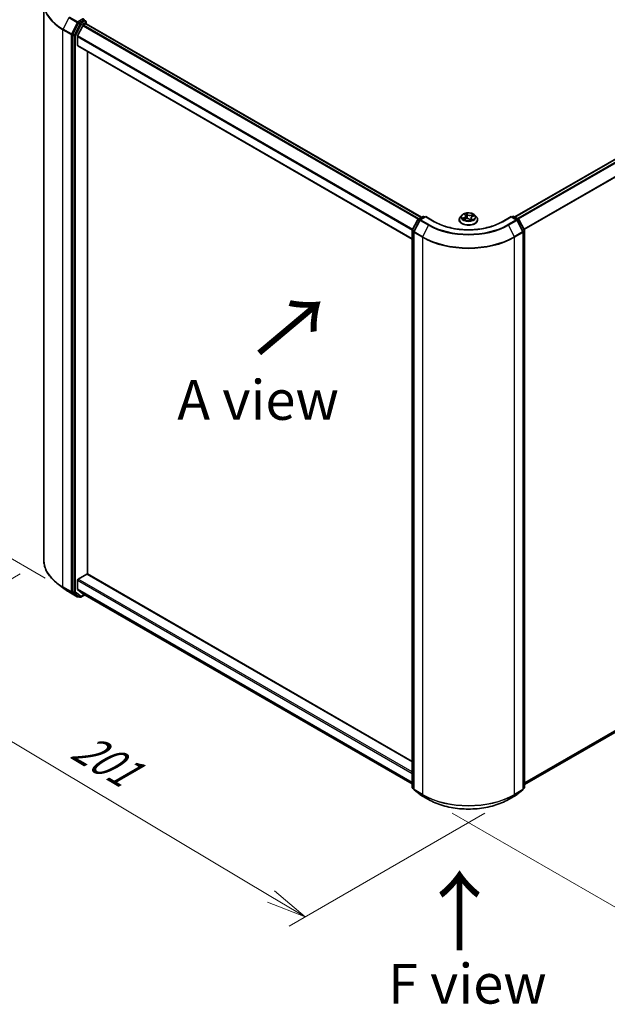
# Model space of a CAD drawing. Units: millimetres. Extents: x 36 to 6939, y 20 to 1285.
# Drawn here: x 133 to 226, y 450 to 605 of the extents above; entities that cross this region are included whole.
import ezdxf

# ---------------------------------------------------------------- set-up
doc = ezdxf.new("R2010")
doc.units = ezdxf.units.MM
doc.header["$LTSCALE"] = 2.5
doc.layers.get('Defpoints').update_dxf_attribs({"lineweight": 25})
for name, color, linetype, lineweight in [('Dimension (ISO)', 7, 'Continuous', 18), ('Symbol (ISO)', 7, 'Continuous', 18), ('Visible (ISO)', 7, 'Continuous', 35), ('Visible Narrow (ISO)', 7, 'Continuous', 25)]:
    doc.layers.add(name, color=color, linetype=linetype, lineweight=lineweight)
doc.styles.add('Note Text (TK)', font='MS PGothic.ttf')
doc.dimstyles.new('Default - Method 1b (TK)', dxfattribs={"dimscale": 2.5, "dimtxt": 2.5, "dimasz": 2.5, "dimexe": 1, "dimexo": 1.5, "dimgap": 1, "dimtad": 1, "dimtoh": 1, "dimdsep": 46, "dimtxsty": 'Note Text (TK)', "dimblk": 'OPEN', "dimcen": 0.09, "dimdle": 5, "dimclrd": 100, "dimclre": 100, "dimclrt": 7, "dimadec": 1, "dimazin": 1, "dimtfac": 1, "dimtmove": 0, "dimatfit": 3, "dimldrblk": 'OPEN', "dimfxl": 1, "dimtolj": 1, "dimlwd": -1, "dimlwe": -1, "dimarcsym": 0})

# ---------------------------------------------------------------- blocks, each defined once
blk = doc.blocks.new('_Open')
at = {"color": 0, "linetype": 'ByBlock', "lineweight": -2}
for p, q in [((-1, 0.167), (0, 0)), ((-1, -0.167), (0, 0)), ((0, 0), (-1, 0))]:
    blk.add_line(p, q, dxfattribs=at)
blk = doc.blocks.new('*D20')
at = {"layer": 'Defpoints', "color": 0}
for p in [(137.18, 520.22), (210.29, 482.58), (178.29, 464.1)]:
    blk.add_point(p, dxfattribs=at)
at = {"layer": 'Dimension (ISO)', "color": 100}
for p, q in [((133.46, 518.07), (107.83, 503.27)), ((115.67, 501.5), (172.92, 467.31)), ((206.57, 480.43), (175.81, 462.67))]:
    blk.add_line(p, q, dxfattribs=at)
at = {"layer": 'Dimension (ISO)', "color": 100, "xscale": 6.25, "yscale": 6.25, "zscale": 6.25}
for p, rotation in [((110.31, 504.7), 149.1546664642417), ((178.29, 464.1), 329.1546664642417)]:
    blk.add_blockref('_Open', p, dxfattribs=dict(at, rotation=rotation))
at = {"layer": 'Dimension (ISO)', "color": 7, "insert": (142.37, 491.44), "char_height": 6.25, "attachment_point": 4, "rotation": 329.1547, "style": 'Note Text (TK)'}
blk.add_mtext('\\A1;{\\Q29.155;\\W0.823;\\H0.816x;201}', dxfattribs=at)
blk = doc.blocks.new('*D21')
at = {"layer": 'Defpoints', "color": 0}
for p in [(288.49, 530.42), (197.71, 482.58), (230.17, 463.83)]:
    blk.add_point(p, dxfattribs=at)
at = {"layer": 'Dimension (ISO)', "color": 100}
for p, q in [((292.22, 528.27), (318.31, 513.2)), ((310.46, 511.45), (235.55, 467.02)), ((201.43, 480.42), (232.65, 462.4))]:
    blk.add_line(p, q, dxfattribs=at)
at = {"layer": 'Dimension (ISO)', "color": 100, "xscale": 6.25, "yscale": 6.25, "zscale": 6.25}
for p, rotation in [((315.83, 514.64), 30.67208312193884), ((230.17, 463.83), 210.6720831219388)]:
    blk.add_blockref('_Open', p, dxfattribs=dict(at, rotation=rotation))
at = {"layer": 'Dimension (ISO)', "color": 7, "insert": (266.98, 491.54), "char_height": 6.25, "attachment_point": 4, "rotation": 30.6721, "style": 'Note Text (TK)'}
blk.add_mtext('\\A1;{\\Q-29.328;\\W0.822;\\H0.816x;251}', dxfattribs=at)
blk = doc.blocks.new('*D22')
at = {"layer": 'Defpoints', "color": 0}
for p in [(116.02, 620.22), (141.22, 605.67), (141.14, 515.24)]:
    blk.add_point(p, dxfattribs=at)
at = {"layer": 'Dimension (ISO)', "color": 100}
for p, q in [((137.47, 607.83), (113.52, 621.66)), ((115.94, 536.04), (116.01, 613.97)), ((137.39, 517.4), (113.44, 531.23))]:
    blk.add_line(p, q, dxfattribs=at)
at = {"layer": 'Dimension (ISO)', "color": 100, "xscale": 6.25, "yscale": 6.25, "zscale": 6.25}
for p, rotation in [((116.02, 620.22), 89.9487576415647), ((115.93, 529.79), 269.9487576415647)]:
    blk.add_blockref('_Open', p, dxfattribs=dict(at, rotation=rotation))
at = {"layer": 'Dimension (ISO)', "color": 7, "insert": (110.92, 567.19), "char_height": 6.25, "attachment_point": 4, "rotation": 89.9488, "style": 'Note Text (TK)'}
blk.add_mtext('\\A1;{\\H0.816x;\\Q29.949;\\W0.817;221.5}', dxfattribs=at)

msp = doc.modelspace()

# ---------------------------------------------------------------- linework, layer by layer
at = {"layer": 'Visible (ISO)'}
for p, q in [((281.8082, 614.9121), (211.3139, 574.2122)), ((137.1768, 607.8582), (137.1768, 520.2156)), ((142.6005, 604.6652), (141.7245, 602.9673)), ((143.3292, 604.3094), (142.5017, 602.685)), ((143.4317, 605.1883), (142.6814, 604.7551)), ((143.4107, 604.4005), (143.7852, 604.6168)), ((143.502, 605.1985), (143.7542, 605.0529)), ((143.8292, 604.6312), (143.8292, 604.923)), ((143.8602, 604.6242), (196.6061, 574.1714)), ((141.6993, 602.8735), (141.6993, 515.3207)), ((142.4771, 601.2079), (142.4771, 602.5924)), ((142.5082, 601.1393), (195.148, 570.7476)), ((144.0681, 518.0372), (144.0681, 600.2386)), ((195.1647, 572.1195), (196.0407, 573.8175)), ((196.3451, 573.7075), (195.4122, 571.8991)), ((196.099, 573.8786), (196.8493, 574.3118)), ((197.2779, 574.2734), (196.4035, 573.7686)), ((196.9993, 574.3118), (197.1718, 574.2122)), ((197.2779, 574.2227), (197.2779, 574.2734)), ((198.661, 573.4749), (197.2779, 574.2734)), ((202.5454, 573.7736), (202.5454, 573.7903)), ((202.97, 574.4919), (202.722, 574.2152)), ((203.2776, 573.854), (203.5538, 573.9438)), ((203.3824, 574.6158), (203.5244, 574.4703)), ((203.5856, 574.3496), (203.6271, 573.9629)), ((204.1529, 573.8519), (204.3051, 573.708)), ((204.4052, 574.0908), (204.3655, 573.7209)), ((204.6254, 574.3069), (204.8952, 574.402)), ((205.0208, 574.4919), (205.2688, 574.2152)), ((205.4454, 573.7736), (205.4454, 573.7903)), ((210.7129, 574.2734), (209.3298, 573.4749)), ((210.7129, 574.2734), (210.7129, 574.2227)), ((211.5873, 573.7686), (210.7129, 574.2734)), ((210.819, 574.2122), (210.9915, 574.3118)), ((211.1415, 574.3118), (211.8918, 573.8786)), ((212.5786, 571.8991), (211.6456, 573.7075)), ((211.9501, 573.8175), (212.8261, 572.1195)), ((195.148, 484.498), (195.148, 572.0507)), ((195.3955, 571.8303), (195.3955, 484.1877)), ((212.5953, 484.1877), (212.5953, 571.8303)), ((212.8428, 572.0507), (212.8428, 484.498)), ((212.8428, 484.9504), (282.3328, 525.0705)), ((142.5832, 517.2517), (143.962, 518.0477)), ((195.148, 488.5462), (144.037, 518.0552)), ((140.3107, 515.7855), (139.2551, 516.5982)), ((142.4771, 515.6834), (142.4771, 517.0679)), ((141.1431, 515.2313), (142.4512, 514.4761)), ((141.7245, 515.256), (142.6005, 514.5696)), ((142.5017, 515.6192), (143.3292, 514.9503)), ((142.6814, 514.5224), (142.6012, 514.4761)), ((142.8539, 514.4228), (142.6064, 514.5657)), ((143.0039, 514.4228), (143.6228, 514.7801)), ((143.3357, 514.9459), (195.148, 485.032)), ((195.3955, 484.231), (195.2055, 484.3799)), ((195.4529, 484.0696), (196.3859, 483.3386)), ((196.4035, 483.3267), (197.7116, 482.5715)), ((210.2792, 482.5715), (211.5873, 483.3267)), ((211.6048, 483.3386), (212.5378, 484.0696)), ((212.7853, 484.3799), (212.5953, 484.231))]:
    msp.add_line(p, q, dxfattribs=at)
for centre, start, end in [((143.6792, 604.923), 0, 60), ((196.174, 573.7487), 120, 152.709432), ((196.4785, 573.6387), 120, 152.709432), ((196.9243, 574.1819), 60, 120), ((211.0665, 574.1819), 60, 120), ((211.5123, 573.6387), 27.290568, 60), ((211.8168, 573.7487), 27.290568, 60), ((195.298, 572.0507), 152.709432, 180), ((195.5455, 571.8303), 152.709432, 180), ((212.4453, 571.8303), 0, 27.290568), ((212.6928, 572.0507), 0, 27.290568), ((142.5262, 514.606), 240, 300), ((142.9289, 514.5527), 240, 300), ((195.298, 484.498), 180, 231.919639), ((195.5455, 484.1877), 180, 231.919639), ((196.4785, 483.4566), 231.919639, 240), ((211.5123, 483.4566), 300, 308.080361), ((212.4453, 484.1877), 308.080361, 0), ((212.6928, 484.498), 308.080361, 0)]:
    msp.add_arc(centre, 0.15, start, end, dxfattribs=at)
for centre, major_axis, start_param, end_param in [((142.6814, 604.6327), (0.075, 0.1299), 0.78539816, 1.65258071), ((143.3256, 605.2496), (0.2121, 0), 0, 1.57079633), ((143.4107, 604.278), (-0.075, -0.1299), 3.92699082, 4.80304887), ((143.4317, 605.3108), (0.075, -0.1299), 0.15954809, 0.78539816), ((143.7852, 604.4943), (0.075, 0.1299), 0, 0.78539816), ((141.8053, 602.9347), (0.075, 0.1299), 1.65258071, 2.35619449), ((142.5832, 602.6537), (-0.075, -0.1299), 4.80304887, 5.49778714), ((142.5832, 601.2692), (-0.075, -0.1299), 5.49778714, 6.28318531), ((143.962, 517.9253), (0.075, 0.1299), 0, 0.78539816), ((142.5832, 517.1292), (-0.075, -0.1299), 3.92699082, 5.49778714), ((141.8053, 515.382), (-0.075, -0.1299), 5.49778714, 6.20140093), ((142.5832, 515.7447), (-0.075, -0.1299), 5.49778714, 6.19252542), ((142.6814, 514.6956), (-0.075, -0.1299), 6.20140093, 6.28318531), ((143.4107, 515.0758), (-0.075, -0.1299), 6.19252542, 6.28318531)]:
    msp.add_ellipse(centre, major_axis=major_axis, ratio=0.57735027, start_param=start_param, end_param=end_param, dxfattribs=at)
for points, knots in [([(143.4317, 605.1883), (143.4451, 605.1961), (143.4595, 605.2011), (143.4848, 605.2042), (143.4956, 605.2022), (143.502, 605.1985)], [0.1851472285, 0.1851472285, 0.1851472285, 0.1851472285, 0.1965284229, 0.1965284229, 0.2079096173, 0.2079096173, 0.2079096173, 0.2079096173]), ([(205.0208, 574.4919), (204.9594, 574.5604), (204.8815, 574.6204), (204.6977, 574.7238), (204.5906, 574.7664), (204.3607, 574.8285), (204.238, 574.8481), (203.9893, 574.8632), (203.8634, 574.8588), (203.6197, 574.8263), (203.502, 574.7983), (203.2857, 574.7203), (203.1871, 574.6702), (203.0533, 574.5743), (203.0084, 574.5348), (202.97, 574.4919)], [1.51771243, 1.51771243, 1.51771243, 1.51771243, 1.83872536, 1.83872536, 2.17315395, 2.17315395, 2.5062314, 2.5062314, 2.83754484, 2.83754484, 3.16928075, 3.16928075, 3.50325872, 3.50325872, 3.70417186, 3.70417186, 3.70417186, 3.70417186]), ([(209.3298, 573.4749), (208.7751, 573.1546), (208.1298, 572.8837), (206.7224, 572.4696), (205.9605, 572.3266), (204.3964, 572.1836), (203.5944, 572.1836), (202.0303, 572.3266), (201.2684, 572.4696), (199.861, 572.8837), (199.2157, 573.1546), (198.661, 573.4749)], [3.14159265, 3.14159265, 3.14159265, 3.14159265, 3.45575192, 3.45575192, 3.76991118, 3.76991118, 4.08407045, 4.08407045, 4.39822972, 4.39822972, 4.71238898, 4.71238898, 4.71238898, 4.71238898]), ([(202.722, 574.2152), (202.6996, 574.1903), (202.6791, 574.1645), (202.6422, 574.1114), (202.6257, 574.084), (202.5971, 574.028), (202.5849, 573.9992), (202.5653, 573.9408), (202.5579, 573.911), (202.5479, 573.8509), (202.5454, 573.8206), (202.5454, 573.7903)], [3.704171856, 3.704171856, 3.704171856, 3.704171856, 3.799685179, 3.799685179, 3.895198501, 3.895198501, 3.990711824, 3.990711824, 4.086225146, 4.086225146, 4.181738469, 4.181738469, 4.181738469, 4.181738469]), ([(202.5454, 573.7736), (202.5454, 573.6842), (202.5689, 573.595), (202.6604, 573.4242), (202.7299, 573.3429), (202.9092, 573.1954), (203.0206, 573.1299), (203.2725, 573.0229), (203.4132, 572.9816), (203.709, 572.9271), (203.864, 572.914), (204.1731, 572.9169), (204.3272, 572.9329), (204.6193, 572.9927), (204.7574, 573.0365), (205.0039, 573.1482), (205.1122, 573.2162), (205.287, 573.3704), (205.3538, 573.4567), (205.4283, 573.6212), (205.4454, 573.6974), (205.4454, 573.7736)], [4.18173847, 4.18173847, 4.18173847, 4.18173847, 4.48144905, 4.48144905, 4.79386003, 4.79386003, 5.11835307, 5.11835307, 5.44408101, 5.44408101, 5.76883148, 5.76883148, 6.09318633, 6.09318633, 6.41802043, 6.41802043, 6.74381783, 6.74381783, 7.06773288, 7.06773288, 7.32333112, 7.32333112, 7.32333112, 7.32333112]), ([(203.2406, 573.946), (203.2446, 573.9399), (203.2492, 573.9334), (203.2598, 573.92), (203.2657, 573.9131), (203.2791, 573.8989), (203.2865, 573.8916), (203.3012, 573.8783), (203.3082, 573.8723), (203.3156, 573.8663)], [4.540252614, 4.540252614, 4.540252614, 4.540252614, 4.609918772, 4.609918772, 4.679584931, 4.679584931, 4.749251089, 4.749251089, 4.805116106, 4.805116106, 4.805116106, 4.805116106]), ([(203.5856, 574.3496), (203.5847, 574.3583), (203.5831, 574.367), (203.5785, 574.3841), (203.5756, 574.3925), (203.5685, 574.409), (203.5644, 574.4172), (203.5549, 574.433), (203.5495, 574.4408), (203.5378, 574.4558), (203.5314, 574.4632), (203.5244, 574.4703)], [1.102049171, 1.102049171, 1.102049171, 1.102049171, 1.192307943, 1.192307943, 1.282566716, 1.282566716, 1.372825489, 1.372825489, 1.463084262, 1.463084262, 1.553343034, 1.553343034, 1.553343034, 1.553343034]), ([(204.1529, 573.8519), (204.128, 573.8754), (204.0975, 573.8962), (204.0277, 573.9312), (203.9886, 573.9454), (203.9051, 573.9662), (203.8608, 573.9729), (203.7708, 573.9782), (203.7252, 573.9768), (203.6365, 573.9661), (203.5936, 573.9568), (203.5538, 573.9438)], [1.58824962, 1.58824962, 1.58824962, 1.58824962, 1.89542757, 1.89542757, 2.20260552, 2.20260552, 2.50978346, 2.50978346, 2.81696141, 2.81696141, 3.12413936, 3.12413936, 3.12413936, 3.12413936]), ([(204.3051, 573.708), (204.3052, 573.7079), (204.3054, 573.7077), (204.306, 573.7073), (204.3063, 573.7071), (204.307, 573.7068), (204.3074, 573.7067), (204.3079, 573.7066), (204.308, 573.7066), (204.308, 573.7066)], [0.02122382537, 0.02122382537, 0.02122382537, 0.02122382537, 0.02339025504, 0.02339025504, 0.02555668471, 0.02555668471, 0.02772311438, 0.02772311438, 0.02967486717, 0.02967486717, 0.02967486717, 0.02967486717]), ([(204.3072, 573.7068), (204.325, 573.7107), (204.3425, 573.7149), (204.3775, 573.7241), (204.3951, 573.7292), (204.4293, 573.7399), (204.446, 573.7456), (204.4783, 573.7575), (204.4939, 573.7637), (204.5241, 573.7765), (204.5387, 573.7832), (204.5526, 573.79)], [6.115075106, 6.115075106, 6.115075106, 6.115075106, 6.180996879, 6.180996879, 6.250105196, 6.250105196, 6.319213513, 6.319213513, 6.38832183, 6.38832183, 6.457430147, 6.457430147, 6.457430147, 6.457430147]), ([(204.6254, 574.3069), (204.601, 574.2983), (204.5779, 574.2883), (204.5352, 574.2658), (204.5155, 574.2532), (204.4804, 574.2258), (204.4649, 574.211), (204.4387, 574.1794), (204.428, 574.1626), (204.4122, 574.1276), (204.4071, 574.1093), (204.4052, 574.0908)], [3.159045946, 3.159045946, 3.159045946, 3.159045946, 3.351203779, 3.351203779, 3.543361613, 3.543361613, 3.735519446, 3.735519446, 3.92767728, 3.92767728, 4.119835113, 4.119835113, 4.119835113, 4.119835113]), ([(205.4454, 573.7903), (205.4454, 573.8206), (205.4429, 573.8509), (205.4329, 573.911), (205.4254, 573.9408), (205.4059, 573.9992), (205.3937, 574.028), (205.3651, 574.084), (205.3486, 574.1114), (205.3116, 574.1645), (205.2912, 574.1903), (205.2688, 574.2152)], [1.040145815, 1.040145815, 1.040145815, 1.040145815, 1.135659137, 1.135659137, 1.23117246, 1.23117246, 1.326685782, 1.326685782, 1.422199105, 1.422199105, 1.517712427, 1.517712427, 1.517712427, 1.517712427]), ([(139.2551, 516.5982), (138.99, 516.8022), (138.7472, 517.0166), (138.31, 517.4628), (138.1158, 517.6946), (137.7795, 518.1723), (137.6374, 518.4181), (137.4087, 518.9199), (137.322, 519.1758), (137.206, 519.693), (137.1768, 519.9543), (137.1768, 520.2156)], [3.28352797, 3.28352797, 3.28352797, 3.28352797, 3.412220539, 3.412220539, 3.540913109, 3.540913109, 3.669605678, 3.669605678, 3.798298248, 3.798298248, 3.926990817, 3.926990817, 3.926990817, 3.926990817]), ([(140.3107, 515.7855), (140.3617, 515.7463), (140.4136, 515.7075), (140.5193, 515.6307), (140.573, 515.5928), (140.6823, 515.518), (140.7379, 515.481), (140.8507, 515.408), (140.908, 515.372), (141.0243, 515.3009), (141.0832, 515.2659), (141.1431, 515.2313)], [2.999657337, 2.999657337, 2.999657337, 2.999657337, 3.0280444, 3.0280444, 3.056431464, 3.056431464, 3.084818527, 3.084818527, 3.11320559, 3.11320559, 3.141592654, 3.141592654, 3.141592654, 3.141592654]), ([(197.7116, 482.5715), (198.3736, 482.1893), (199.1374, 481.8692), (200.7961, 481.3812), (201.6908, 481.2135), (203.5255, 481.0457), (204.4653, 481.0457), (206.3, 481.2135), (207.1946, 481.3812), (208.8534, 481.8692), (209.6172, 482.1893), (210.2792, 482.5715)], [1.57079633, 1.57079633, 1.57079633, 1.57079633, 1.88495559, 1.88495559, 2.19911486, 2.19911486, 2.51327412, 2.51327412, 2.82743339, 2.82743339, 3.14159265, 3.14159265, 3.14159265, 3.14159265])]:
    msp.add_open_spline(points, degree=3, knots=knots, dxfattribs=at)
at = {"layer": 'Visible Narrow (ISO)'}
for p, q in [((211.3579, 574.1868), (281.8832, 614.9046)), ((282.2578, 614.6884), (211.7325, 573.9706)), ((211.8521, 573.9015), (282.3393, 614.5973)), ((283.1668, 612.9729), (212.7298, 572.3061)), ((212.7723, 572.2238), (283.1913, 612.8803)), ((142.5262, 604.9105), (141.2181, 605.6658)), ((141.1372, 605.5758), (140.2042, 603.7675)), ((141.1372, 605.5758), (142.4453, 604.8206)), ((142.4453, 604.8206), (141.5123, 603.0122)), ((142.848, 604.5223), (141.972, 602.8244)), ((142.1589, 602.7306), (143.0349, 604.4285)), ((143.3256, 605.372), (142.5262, 604.9105)), ((142.6005, 604.6652), (142.6323, 604.7268)), ((142.6005, 604.6652), (142.848, 604.5223)), ((142.6323, 604.7268), (142.6814, 604.7551)), ((142.9289, 604.6123), (142.6814, 604.7551)), ((143.6792, 605.0455), (142.9289, 604.6123)), ((143.0349, 604.4285), (143.7852, 604.8617)), ((143.3292, 604.3094), (196.0718, 573.8585)), ((196.1876, 573.9297), (143.4107, 604.4005)), ((143.4317, 605.1883), (143.6792, 605.0455)), ((143.7852, 604.8617), (143.7852, 604.6168)), ((143.7852, 604.6168), (196.5622, 574.146)), ((140.179, 603.6737), (141.4872, 602.9184)), ((140.179, 516.031), (140.179, 603.6737)), ((141.5123, 603.0122), (140.2042, 603.7675)), ((141.4872, 602.9184), (141.4872, 515.2758)), ((141.6993, 602.9184), (141.7245, 602.9673)), ((141.6993, 602.8735), (141.6993, 602.9184)), ((141.6993, 602.8735), (141.9468, 602.7306)), ((141.972, 602.8244), (141.7245, 602.9673)), ((141.9468, 602.7306), (141.9468, 515.1779)), ((142.1589, 515.1779), (142.1589, 602.7306)), ((142.4771, 602.5924), (195.186, 572.1609)), ((195.2285, 572.2432), (142.5017, 602.685)), ((195.148, 570.7984), (142.4771, 601.2079)), ((203.3152, 574.6693), (203.5066, 574.4732)), ((203.855, 574.5913), (203.6519, 574.7834)), ((203.7061, 574.6859), (203.8338, 574.5651)), ((195.2171, 572.0833), (196.0931, 573.7812)), ((195.4646, 571.8629), (196.3976, 573.6712)), ((196.0931, 573.7812), (196.3166, 573.6522)), ((196.174, 573.8712), (196.9243, 574.3044)), ((196.3803, 573.7521), (196.174, 573.8712)), ((196.3976, 573.6712), (197.7057, 572.916)), ((196.4785, 573.7612), (197.2779, 574.2227)), ((197.7866, 573.0059), (196.4785, 573.7612)), ((196.9243, 574.3044), (197.1279, 574.1868)), ((197.2779, 574.2227), (198.586, 573.4674)), ((203.357, 574.1417), (203.0243, 574.0244)), ((203.1608, 574.037), (203.37, 574.1108)), ((203.2219, 573.83), (203.5615, 573.9405)), ((203.2384, 573.9494), (203.2423, 573.9433)), ((203.37, 574.1108), (203.3818, 573.8879)), ((203.8338, 574.5651), (203.8028, 574.2152)), ((204.1357, 573.8541), (204.3389, 573.6621)), ((204.7689, 574.6154), (204.4293, 574.5049)), ((204.4415, 574.4738), (204.655, 574.5432)), ((204.4415, 574.4738), (204.4552, 574.1993)), ((204.4625, 573.9465), (204.4443, 573.7451)), ((204.4625, 573.9465), (204.5828, 573.8233)), ((204.6756, 573.7761), (204.4842, 573.9722)), ((204.5283, 573.7807), (204.5267, 573.7778)), ((204.6337, 574.3037), (204.9665, 574.421)), ((209.4048, 573.4674), (210.7129, 574.2227)), ((211.5123, 573.7612), (210.2042, 573.0059)), ((210.2851, 572.916), (211.5932, 573.6712)), ((210.7129, 574.2227), (211.5123, 573.7612)), ((210.8629, 574.1868), (211.0665, 574.3044)), ((211.0665, 574.3044), (211.8168, 573.8712)), ((211.5932, 573.6712), (212.5262, 571.8629)), ((211.8168, 573.8712), (211.6105, 573.7521)), ((211.6741, 573.6522), (211.8977, 573.7812)), ((211.8977, 573.7812), (212.7737, 572.0833)), ((195.1919, 484.4368), (195.1919, 571.9895)), ((195.1919, 571.9895), (195.4005, 571.869)), ((195.4406, 571.9542), (195.2171, 572.0833)), ((195.4394, 571.7691), (196.7475, 571.0138)), ((195.4394, 484.1264), (195.4394, 571.7691)), ((196.7727, 571.1076), (195.4646, 571.8629)), ((197.7057, 572.916), (196.7727, 571.1076)), ((210.2851, 572.916), (211.218, 571.1076)), ((212.5262, 571.8629), (211.218, 571.1076)), ((211.2432, 571.0138), (212.5514, 571.7691)), ((212.7737, 572.0833), (212.5502, 571.9542)), ((212.5514, 571.7691), (212.5514, 484.1264)), ((212.5902, 571.869), (212.7989, 571.9895)), ((212.7989, 571.9895), (212.7989, 484.4368)), ((196.7475, 571.0138), (196.7475, 483.3712)), ((211.2432, 483.3712), (211.2432, 571.0138)), ((283.1913, 525.808), (212.8428, 485.1922)), ((212.8428, 485.1422), (283.1668, 525.7438)), ((282.3393, 525.0749), (212.8428, 484.9511)), ((143.962, 518.0477), (195.148, 488.4955)), ((141.4872, 515.2758), (140.179, 516.031)), ((140.2042, 515.9663), (141.5123, 515.2111)), ((141.1372, 515.2353), (140.2042, 515.9663)), ((142.4771, 517.0679), (195.148, 486.6584)), ((195.148, 486.9033), (142.5832, 517.2517)), ((142.4453, 514.48), (141.1372, 515.2353)), ((141.5123, 515.2111), (142.4453, 514.48)), ((141.9468, 515.1779), (141.6993, 515.3207)), ((141.6993, 515.2758), (141.6993, 515.3207)), ((141.7245, 515.256), (141.6993, 515.2758)), ((141.7245, 515.256), (141.972, 515.1132)), ((141.972, 515.1132), (142.848, 514.4268)), ((143.0349, 514.4914), (142.1589, 515.1779)), ((195.148, 485.2739), (142.4771, 515.6834)), ((142.5017, 515.6192), (195.148, 485.2239)), ((142.848, 514.4268), (142.6005, 514.5696)), ((142.6323, 514.5447), (142.6005, 514.5696)), ((142.6374, 514.5477), (142.6323, 514.5447)), ((143.5789, 514.8055), (143.0349, 514.4914)), ((195.148, 485.0328), (143.3292, 514.9503)), ((195.3955, 484.3192), (195.1919, 484.4368)), ((195.3955, 484.2323), (195.2171, 484.3721)), ((195.2171, 484.3721), (195.3955, 484.2691)), ((196.7475, 483.3712), (195.4394, 484.1264)), ((195.4646, 484.0617), (196.7727, 483.3065)), ((196.3976, 483.3307), (195.4646, 484.0617)), ((197.7057, 482.5754), (196.3976, 483.3307)), ((197.7057, 482.5754), (196.7727, 483.3065)), ((211.5932, 483.3307), (210.2851, 482.5754)), ((210.2851, 482.5754), (211.218, 483.3065)), ((211.218, 483.3065), (212.5262, 484.0617)), ((212.5514, 484.1264), (211.2432, 483.3712)), ((212.5262, 484.0617), (211.5932, 483.3307)), ((212.7989, 484.4368), (212.5953, 484.3192)), ((212.7737, 484.3721), (212.5953, 484.2323)), ((212.5953, 484.2691), (212.7737, 484.3721))]:
    msp.add_line(p, q, dxfattribs=at)
for centre, major_axis, ratio, start_param, end_param in [((147.4268, 607.9375), (-10.2144, 0), 0.57735027, 5.63972246, 7.06858347), ((147.4268, 607.8582), (-10.25, 0), 0.57735027, 0, 0.78539816), ((142.5262, 604.788), (-0.075, -0.1299), 0.57735027, 3.92699082, 4.79417336), ((142.5262, 604.788), (-0.1333, 0.0688), 0.06670225, 0.95373744, 2.52453377), ((142.5262, 604.788), (0.075, -0.1299), 0.57735027, 0.78539816, 2.35619449), ((142.9289, 604.4898), (-0.075, -0.1299), 0.57735027, 3.92699082, 4.79417336), ((142.9289, 604.4898), (-0.1333, 0.0688), 0.06670225, 0.95373744, 2.52453377), ((142.9289, 604.4898), (0.075, -0.1299), 0.57735027, 0.78539816, 2.35619449), ((143.6792, 604.923), (0.075, 0.1299), 0.57735027, 0, 0.78539816), ((143.6792, 604.923), (0.075, -0.1299), 0.57735027, 0.78539816, 2.35619449), ((143.6792, 604.923), (0.15, 0), 0.57735027, 5.49778714, 6.28318531), ((140.2851, 603.7349), (0.075, 0.1299), 0.57735027, 1.65258071, 2.35619449), ((141.5932, 602.9797), (-0.075, -0.1299), 0.57735027, 4.79417336, 5.49778714), ((141.5932, 602.9797), (-0.15, 0), 0.57735027, 0.78539816, 2.35619449), ((141.5932, 602.9797), (0.1333, -0.0688), 0.06670225, 4.09533009, 5.66612642), ((142.0528, 602.7918), (-0.075, -0.1299), 0.57735027, 4.79417336, 5.49778714), ((142.0528, 602.7918), (-0.15, 0), 0.57735027, 0.78539816, 2.35619449), ((142.0528, 602.7918), (0.1333, -0.0688), 0.06670225, 4.09533009, 5.66612642), ((203.9954, 574.2227), (-1.03, 0), 0.57735027, 5.05235497, 5.43372401), ((203.6848, 574.6802), (-0.0228, -0.0103), 0.28547875, 1.22887406, 2.62405623), ((196.174, 573.7487), (-0.1333, 0.0688), 0.06670225, 0, 0.95373744), ((196.174, 573.7487), (0.075, 0.1299), 0.57735027, 0.78539816, 1.65258071), ((196.174, 573.7487), (-0.075, 0.1299), 0.57735027, 5.49778714, 6.28318531), ((196.4785, 573.6387), (-0.1333, 0.0688), 0.06670225, 0, 0.95373744), ((196.4785, 573.6387), (0.075, 0.1299), 0.57735027, 0.78539816, 1.65258071), ((196.4785, 573.6387), (-0.075, 0.1299), 0.57735027, 5.49778714, 6.28318531), ((196.9243, 574.1819), (-0.075, 0.1299), 0.57735027, 5.49778714, 6.28318531), ((196.9243, 574.1819), (0.075, 0.1299), 0.57735027, 0, 0.78539816), ((198.586, 573.345), (0.075, 0.1299), 0.57735027, 0, 0.78539816), ((203.9954, 576.5905), (7.65, 0), 0.57735027, 3.92699082, 5.49778714), ((203.9954, 573.8348), (-1.4338, 0), 0.57735027, 5.8056187, 9.90234457), ((203.9954, 573.7903), (-1.45, 0), 0.57735027, 0, 3.14159265), ((203.9954, 573.7736), (1.45, 0), 0.57735027, 3.14159265, 6.28318531), ((203.9954, 574.1856), (-1.1546, 0), 0.57735027, 5.8056187, 9.90234457), ((203.9954, 574.2227), (-1.03, 0), 0.57735027, 0.33996599, 0.72133503), ((203.1738, 574.0266), (-0.0072, -0.024), 0.63839139, 4.45603733, 5.8512195), ((203.2594, 573.9629), (-0.021, -0.0136), 0.6487271, 4.92076485, 6.27618797), ((203.9954, 574.1093), (-0.8061, 0), 0.57735027, 0.35075034, 0.35851415), ((203.1345, 574.3521), (0.4271, 0), 0.57735027, 5.26049278, 6.79638253), ((203.357, 574.1213), (0.0083, -0.0236), 0.42545166, 0.96620436, 2.44973423), ((203.1345, 574.3335), (0.452, 0), 0.57735027, 5.26049278, 6.34508866), ((203.4296, 574.5937), (-0.0221, -0.0117), 0.25786536, 0.7754619, 1.02558113), ((203.5066, 574.4528), (0.0179, 0.0175), 0.71131487, 0, 0.96388621), ((203.9954, 574.1093), (0.8061, 0), 0.57735027, 1.92154666, 2.21255031), ((203.5615, 573.9201), (-0.0077, 0.0238), 0.40087133, 5.60137117, 6.28318531), ((203.7712, 573.7257), (0.4271, 0), 0.57735027, 0.5481038, 2.08399355), ((203.7261, 574.5433), (-0.0247, -0.0041), 0.17884333, 3.64443938, 4.9998625), ((203.7815, 574.2095), (-0.0247, -0.0041), 0.17880448, 3.64443543, 4.99548139), ((203.855, 574.5709), (-0.0172, -0.0182), 0.69689135, 4.0773222, 5.56085207), ((204.2196, 574.7011), (0.452, 0), 0.57735027, 3.68969646, 5.2255862), ((204.2196, 574.7197), (-0.4271, 0), 0.57735027, 0.5481038, 2.08399355), ((204.1357, 573.8337), (0.0172, 0.0182), 0.69689135, 0, 0.93572955), ((204.3059, 573.7315), (0.0014, -0.025), 0.91883968, 0.02182058, 0.15300965), ((204.3212, 573.7782), (-0.0218, 0.0122), 0.37215967, 4.12993528, 5.12754611), ((204.3212, 573.7782), (0.0114, -0.0223), 0.06901549, 0.90008093, 2.12303261), ((204.3212, 573.7782), (0.0125, 0.0217), 0.5758773, 4.41441224, 5.03589426), ((203.9954, 573.5711), (0.4737, 0), 0.57735027, 0.66721316, 0.78794618), ((203.9954, 573.58), (-0.4844, 0), 0.57735027, 3.83020842, 3.92953883), ((203.9954, 574.2227), (1.03, 0), 0.57735027, 5.05235497, 5.43372401), ((204.8563, 574.0933), (-0.4271, 0), 0.57735027, 5.26049278, 6.79638253), ((204.8563, 574.0746), (-0.452, 0), 0.57735027, 6.22128195, 6.79638253), ((204.4293, 574.4845), (0.0077, -0.0238), 0.40087133, 0.97624866, 2.45977852), ((204.4842, 573.9518), (-0.0179, -0.0175), 0.71131487, 4.10547886, 5.58900873), ((204.5066, 573.7754), (-0.0221, 0.0117), 0.79702377, 3.89421128, 3.98144284), ((204.5611, 573.818), (0.0023, -0.0249), 0.89122629, 0.30673981, 1.70192198), ((204.5894, 574.4135), (-0.0233, 0.0089), 0.28598427, 4.01367411, 5.36909723), ((203.9954, 574.1093), (0.8061, 0), 0.57735027, 0.50317321, 0.71055069), ((204.6337, 574.2833), (-0.0083, 0.0236), 0.42545166, 5.59132688, 6.28318531), ((204.6672, 574.5325), (-0.0177, 0.0176), 0.05208875, 0.86325029, 2.25843246), ((203.9954, 574.2227), (1.03, 0), 0.57735027, 0.33996599, 0.72133503), ((209.4048, 573.345), (-0.075, 0.1299), 0.57735027, 5.49778714, 6.28318531), ((211.0665, 574.1819), (-0.075, 0.1299), 0.57735027, 5.49778714, 6.28318531), ((211.0665, 574.1819), (0.075, 0.1299), 0.57735027, 0, 0.78539816), ((211.5123, 573.6387), (0.075, 0.1299), 0.57735027, 0, 0.78539816), ((211.5123, 573.6387), (0.075, -0.1299), 0.57735027, 1.48901195, 2.35619449), ((211.5123, 573.6387), (0.1333, 0.0688), 0.06670225, 5.32944787, 6.28318531), ((211.8168, 573.7487), (0.075, 0.1299), 0.57735027, 0, 0.78539816), ((211.8168, 573.7487), (0.075, -0.1299), 0.57735027, 1.48901195, 2.35619449), ((211.8168, 573.7487), (0.1333, 0.0688), 0.06670225, 5.32944787, 6.28318531), ((195.298, 572.0507), (-0.15, 0), 0.57735027, 0, 0.78539816), ((195.298, 572.0507), (-0.1333, 0.0688), 0.06670225, 0, 0.95373744), ((195.298, 572.0507), (0.075, 0.1299), 0.57735027, 1.65258071, 2.35619449), ((195.5455, 571.8303), (-0.15, 0), 0.57735027, 0, 0.78539816), ((195.5455, 571.8303), (-0.1333, 0.0688), 0.06670225, 0, 0.95373744), ((195.5455, 571.8303), (0.075, 0.1299), 0.57735027, 1.65258071, 2.35619449), ((197.7866, 572.8834), (-0.075, -0.1299), 0.57735027, 3.92699082, 4.79417336), ((203.9954, 576.5473), (8.8949, 0), 0.57735027, 3.92699082, 5.49778714), ((203.9954, 576.5905), (-8.7806, 0), 0.57735027, 0.78539816, 2.35619449), ((210.2042, 572.8834), (0.075, -0.1299), 0.57735027, 1.48901195, 2.35619449), ((212.4453, 571.8303), (0.1333, 0.0688), 0.06670225, 5.32944787, 6.28318531), ((212.4453, 571.8303), (0.075, -0.1299), 0.57735027, 0.78539816, 1.48901195), ((212.4453, 571.8303), (0.15, 0), 0.57735027, 5.49778714, 6.28318531), ((212.6928, 572.0507), (0.1333, 0.0688), 0.06670225, 5.32944787, 6.28318531), ((212.6928, 572.0507), (0.075, -0.1299), 0.57735027, 0.78539816, 1.48901195), ((212.6928, 572.0507), (0.15, 0), 0.57735027, 5.49778714, 6.28318531), ((196.8536, 571.0751), (0.075, 0.1299), 0.57735027, 1.65258071, 2.35619449), ((203.9954, 575.1984), (10.25, 0), 0.57735027, 3.92699082, 5.49778714), ((203.9954, 575.2776), (-10.2144, 0), 0.57735027, 0.78539816, 2.35619449), ((211.1372, 571.0751), (-0.075, 0.1299), 0.57735027, 3.92699082, 4.6306046), ((147.4268, 520.2156), (-10.25, 0), 0.57735027, 0, 0.78539816), ((147.4268, 520.1364), (10.2144, 0), 0.57735027, 3.7850555, 3.92699082), ((140.2851, 516.0923), (-0.075, -0.1299), 0.57735027, 5.49778714, 6.20140093), ((147.4268, 518.8666), (-8.8949, 0), 0.57735027, 0.64346285, 0.78539816), ((141.2181, 515.3612), (-0.075, -0.1299), 0.57735027, 6.20140093, 6.28318531), ((141.5932, 515.337), (0.15, 0), 0.57735027, 3.92699082, 5.49778714), ((141.5932, 515.337), (-0.075, -0.1299), 0.57735027, 5.49778714, 6.20140093), ((141.5932, 515.337), (-0.0925, -0.1181), 0.81376746, 0.11502174, 1.68581807), ((142.0528, 515.2391), (0.15, 0), 0.57735027, 3.92699082, 5.49778714), ((142.0528, 515.2391), (-0.075, -0.1299), 0.57735027, 5.49778714, 6.20140093), ((142.0528, 515.2391), (-0.0925, -0.1181), 0.81376746, 0.11502174, 1.68581807), ((142.5262, 514.606), (-0.0925, -0.1181), 0.81376746, 0.11502174, 1.68581807), ((142.5262, 514.606), (-0.075, -0.1299), 0.57735027, 6.20140093, 6.28318531), ((142.5262, 514.606), (0.075, -0.1299), 0.57735027, 0, 0.78539816), ((142.9289, 514.5527), (-0.0925, -0.1181), 0.81376746, 0.11502174, 1.68581807), ((142.9289, 514.5527), (-0.075, -0.1299), 0.57735027, 6.20140093, 6.28318531), ((142.9289, 514.5527), (0.075, -0.1299), 0.57735027, 0, 0.78539816), ((195.298, 484.498), (-0.15, 0), 0.57735027, 0, 0.78539816), ((195.298, 484.498), (-0.075, -0.1299), 0.57735027, 5.49778714, 6.20140093), ((195.298, 484.498), (-0.0925, -0.1181), 0.81376746, 0, 0.11502174), ((195.5455, 484.1877), (-0.15, 0), 0.57735027, 0, 0.78539816), ((195.5455, 484.1877), (-0.075, -0.1299), 0.57735027, 5.49778714, 6.20140093), ((195.5455, 484.1877), (-0.0925, -0.1181), 0.81376746, 0, 0.11502174), ((196.4785, 483.4566), (-0.0925, -0.1181), 0.81376746, 0, 0.11502174), ((196.4785, 483.4566), (-0.075, -0.1299), 0.57735027, 6.20140093, 6.28318531), ((196.8536, 483.4324), (-0.075, -0.1299), 0.57735027, 5.49778714, 6.20140093), ((203.9954, 487.5557), (-10.25, 0), 0.57735027, 0.78539816, 2.35619449), ((203.9954, 487.4765), (10.2144, 0), 0.57735027, 3.92699082, 5.49778714), ((211.1372, 483.4324), (0.075, -0.1299), 0.57735027, 0.08178438, 0.78539816), ((211.5123, 483.4566), (0.075, -0.1299), 0.57735027, 0, 0.08178438), ((211.5123, 483.4566), (0.0925, -0.1181), 0.81376746, 6.16816356, 6.28318531), ((212.4453, 484.1877), (0.075, -0.1299), 0.57735027, 0.08178438, 0.78539816), ((212.4453, 484.1877), (0.0925, -0.1181), 0.81376746, 6.16816356, 6.28318531), ((212.4453, 484.1877), (0.15, 0), 0.57735027, 5.49778714, 6.28318531), ((212.6928, 484.498), (0.075, -0.1299), 0.57735027, 0.08178438, 0.78539816), ((212.6928, 484.498), (0.0925, -0.1181), 0.81376746, 6.16816356, 6.28318531), ((212.6928, 484.498), (0.15, 0), 0.57735027, 5.49778714, 6.28318531), ((197.7866, 482.7014), (-0.075, -0.1299), 0.57735027, 6.20140093, 6.28318531), ((203.9954, 486.2068), (-8.8949, 0), 0.57735027, 0.78539816, 2.35619449), ((210.2042, 482.7014), (0.075, -0.1299), 0.57735027, 0, 0.08178438)]:
    msp.add_ellipse(centre, major_axis=major_axis, ratio=ratio, start_param=start_param, end_param=end_param, dxfattribs=at)
msp.add_ellipse((203.9954, 574.2227), major_axis=(1.0707, 0), ratio=0.57735027, dxfattribs=at)
for points, knots in [([(203.4207, 574.5828), (203.4168, 574.5905), (203.412, 574.5978), (203.3979, 574.6156), (203.3879, 574.6252), (203.3678, 574.6412), (203.3578, 574.6479), (203.3369, 574.6598), (203.326, 574.6649), (203.3152, 574.6693)], [0, 0, 0, 0, 0.0059340385, 0.0059340385, 0.0154285, 0.0154285, 0.0237449879, 0.0237449879, 0.0323943032, 0.0323943032, 0.0323943032, 0.0323943032]), ([(203.3152, 574.6693), (203.3242, 574.6635), (203.3333, 574.6573), (203.3509, 574.6441), (203.3594, 574.6373), (203.3727, 574.6254), (203.3776, 574.6207), (203.3824, 574.6158)], [-0.0323943032, -0.0323943032, -0.0323943032, -0.0323943032, -0.0237449879, -0.0237449879, -0.0154285, -0.0154285, -0.0102321129, -0.0102321129, -0.0102321129, -0.0102321129]), ([(203.7061, 574.6859), (203.7003, 574.6949), (203.695, 574.7041), (203.6819, 574.7275), (203.6748, 574.7413), (203.6624, 574.7647), (203.6571, 574.7744), (203.6519, 574.7834)], [-0.0320559737, -0.0320559737, -0.0320559737, -0.0320559737, -0.0236501899, -0.0236501899, -0.0102009359, -0.0102009359, 0.0003383294, 0.0003383294, 0.0003383294, 0.0003383294]), ([(203.6519, 574.7834), (203.6535, 574.7741), (203.6551, 574.7636), (203.6596, 574.7374), (203.6627, 574.7211), (203.6709, 574.6929), (203.6748, 574.6817), (203.68, 574.6706)], [-0.0003383294, -0.0003383294, -0.0003383294, -0.0003383294, 0.0102009359, 0.0102009359, 0.0236501899, 0.0236501899, 0.0320559737, 0.0320559737, 0.0320559737, 0.0320559737]), ([(203.68, 574.6706), (203.6888, 574.6516), (203.6966, 574.6314), (203.7097, 574.5895), (203.7148, 574.5678), (203.7184, 574.5464)], [-0.0289828459, -0.0289828459, -0.0289828459, -0.0289828459, -0.0145850634, -0.0145850634, 0, 0, 0, 0]), ([(203.7474, 574.549), (203.7435, 574.5726), (203.7379, 574.5965), (203.7239, 574.6426), (203.7155, 574.6649), (203.7061, 574.6859)], [0, 0, 0, 0, 0.0145850634, 0.0145850634, 0.0289828459, 0.0289828459, 0.0289828459, 0.0289828459]), ([(203.1608, 574.037), (203.1507, 574.0368), (203.1397, 574.0366), (203.11, 574.0353), (203.0907, 574.0339), (203.0555, 574.0298), (203.0398, 574.0274), (203.0243, 574.0244)], [-0.0320559737, -0.0320559737, -0.0320559737, -0.0320559737, -0.0236501899, -0.0236501899, -0.0102009359, -0.0102009359, 0.0003383294, 0.0003383294, 0.0003383294, 0.0003383294]), ([(203.0243, 574.0244), (203.0403, 574.0253), (203.0564, 574.025), (203.0924, 574.0221), (203.1118, 574.0189), (203.141, 574.0123), (203.1516, 574.0094), (203.1609, 574.0067)], [-0.0003383294, -0.0003383294, -0.0003383294, -0.0003383294, 0.0102009359, 0.0102009359, 0.0236501899, 0.0236501899, 0.0320559737, 0.0320559737, 0.0320559737, 0.0320559737]), ([(203.2464, 573.9734), (203.2364, 573.9889), (203.2238, 574.0023), (203.1949, 574.0237), (203.1785, 574.0318), (203.1608, 574.037)], [0, 0, 0, 0, 0.0145850634, 0.0145850634, 0.0289828459, 0.0289828459, 0.0289828459, 0.0289828459]), ([(203.1609, 574.0067), (203.1769, 574.0021), (203.1917, 573.9948), (203.2179, 573.9756), (203.2292, 573.9635), (203.2384, 573.9494)], [-0.0289828459, -0.0289828459, -0.0289828459, -0.0289828459, -0.0145850634, -0.0145850634, 0, 0, 0, 0]), ([(203.2959, 573.8599), (203.2955, 573.86), (203.295, 573.86), (203.285, 573.8605), (203.276, 573.8591), (203.2596, 573.8541), (203.2521, 573.8506), (203.237, 573.8417), (203.2294, 573.8362), (203.2219, 573.83)], [0.0054604423, 0.0054604423, 0.0054604423, 0.0054604423, 0.0059340385, 0.0059340385, 0.0154285, 0.0154285, 0.0237449879, 0.0237449879, 0.0323943032, 0.0323943032, 0.0323943032, 0.0323943032]), ([(203.2219, 573.83), (203.2319, 573.8352), (203.2419, 573.84), (203.2605, 573.8479), (203.269, 573.8512), (203.2776, 573.854)], [-0.0323943032, -0.0323943032, -0.0323943032, -0.0323943032, -0.0237449879, -0.0237449879, -0.0164230726, -0.0164230726, -0.0164230726, -0.0164230726]), ([(203.7184, 574.5464), (203.7277, 574.4907), (203.7369, 574.4351), (203.7554, 574.3239), (203.7647, 574.2682), (203.7739, 574.2126)], [-0.0687798542, -0.0687798542, -0.0687798542, -0.0687798542, -0.0343899271, -0.0343899271, 0, 0, 0, 0]), ([(203.8028, 574.2152), (203.7935, 574.2709), (203.7843, 574.3265), (203.7658, 574.4378), (203.7566, 574.4934), (203.7474, 574.549)], [0, 0, 0, 0, 0.0343899271, 0.0343899271, 0.0687798542, 0.0687798542, 0.0687798542, 0.0687798542]), ([(203.7739, 574.2126), (203.7872, 574.1332), (203.804, 574.0546), (203.8253, 573.9764), (203.8255, 573.9756), (203.8257, 573.9749)], [-0.0982412545, -0.0982412545, -0.0982412545, -0.0982412545, -0.0491206273, -0.0491206273, -0.0486347821, -0.0486347821, -0.0486347821, -0.0486347821]), ([(203.8527, 573.9725), (203.8518, 573.9757), (203.851, 573.9789), (203.8307, 574.0588), (203.8151, 574.1366), (203.8028, 574.2152)], [0.0470711947, 0.0470711947, 0.0470711947, 0.0470711947, 0.0491206273, 0.0491206273, 0.0982412545, 0.0982412545, 0.0982412545, 0.0982412545]), ([(204.3166, 573.7905), (204.3089, 573.7864), (204.3011, 573.7825), (204.279, 573.7719), (204.2645, 573.7657), (204.2498, 573.7602)], [0.0738185488, 0.0738185488, 0.0738185488, 0.0738185488, 0.0792796113, 0.0792796113, 0.0891813648, 0.0891813648, 0.0891813648, 0.0891813648]), ([(204.2716, 573.7396), (204.2828, 573.7438), (204.2939, 573.7483), (204.3131, 573.7569), (204.3214, 573.7609), (204.3295, 573.765)], [-0.0864230734, -0.0864230734, -0.0864230734, -0.0864230734, -0.0792796113, -0.0792796113, -0.0738185488, -0.0738185488, -0.0738185488, -0.0738185488]), ([(204.3051, 573.708), (204.3114, 573.702), (204.3173, 573.695), (204.3284, 573.6794), (204.3337, 573.671), (204.3389, 573.6621)], [-0.0212238254, -0.0212238254, -0.0212238254, -0.0212238254, -0.0102009359, -0.0102009359, 0.0003383294, 0.0003383294, 0.0003383294, 0.0003383294]), ([(204.3389, 573.6621), (204.3373, 573.6713), (204.3357, 573.6794), (204.3312, 573.6947), (204.3281, 573.7009), (204.3199, 573.7064), (204.316, 573.7074), (204.3108, 573.707)], [-0.0003383294, -0.0003383294, -0.0003383294, -0.0003383294, 0.0102009359, 0.0102009359, 0.0236501899, 0.0236501899, 0.0320559737, 0.0320559737, 0.0320559737, 0.0320559737]), ([(204.3891, 573.9411), (204.3836, 573.9285), (204.378, 573.916), (204.3547, 573.8651), (204.3362, 573.8274), (204.3166, 573.7905)], [0.0402616106, 0.0402616106, 0.0402616106, 0.0402616106, 0.0491206273, 0.0491206273, 0.0764653604, 0.0764653604, 0.0764653604, 0.0764653604]), ([(204.5772, 574.4243), (204.5576, 574.373), (204.5379, 574.3217), (204.5155, 574.263), (204.5126, 574.2557), (204.5098, 574.2484)], [0, 0, 0, 0, 0.0343899271, 0.0343899271, 0.0393131205, 0.0393131205, 0.0393131205, 0.0393131205]), ([(204.5828, 573.8233), (204.5719, 573.8223), (204.5617, 573.8181), (204.5433, 573.8038), (204.5351, 573.7936), (204.5283, 573.7807)], [0, 0, 0, 0, 0.014491423, 0.014491423, 0.0289828459, 0.0289828459, 0.0289828459, 0.0289828459]), ([(204.57, 573.7949), (204.574, 573.7952), (204.5788, 573.7954), (204.5929, 573.7952), (204.6029, 573.7945), (204.623, 573.7916), (204.633, 573.7896), (204.6539, 573.784), (204.6648, 573.7805), (204.6756, 573.7761)], [0, 0, 0, 0, 0.0059340385, 0.0059340385, 0.0154285, 0.0154285, 0.0237449879, 0.0237449879, 0.0323943032, 0.0323943032, 0.0323943032, 0.0323943032]), ([(204.655, 574.5432), (204.638, 574.5261), (204.6226, 574.5072), (204.5964, 574.4671), (204.5855, 574.4459), (204.5772, 574.4243)], [0, 0, 0, 0, 0.014491423, 0.014491423, 0.0289828459, 0.0289828459, 0.0289828459, 0.0289828459]), ([(204.6756, 573.7761), (204.6666, 573.7819), (204.6574, 573.7872), (204.6398, 573.7969), (204.6313, 573.8012), (204.6139, 573.8096), (204.605, 573.8136), (204.5919, 573.8194), (204.5871, 573.8214), (204.5828, 573.8233)], [-0.0323943032, -0.0323943032, -0.0323943032, -0.0323943032, -0.0237449879, -0.0237449879, -0.0154285, -0.0154285, -0.0059340385, -0.0059340385, 0, 0, 0, 0]), ([(204.6064, 574.4129), (204.6139, 574.4325), (204.6239, 574.4517), (204.648, 574.4881), (204.6621, 574.5052), (204.6778, 574.5206)], [-0.0289828459, -0.0289828459, -0.0289828459, -0.0289828459, -0.014491423, -0.014491423, 0, 0, 0, 0]), ([(204.7689, 574.6154), (204.7589, 574.6102), (204.7489, 574.6045), (204.7291, 574.5926), (204.7194, 574.5864), (204.6986, 574.5727), (204.6875, 574.5652), (204.6691, 574.5527), (204.6621, 574.5479), (204.655, 574.5432)], [-0.0323943032, -0.0323943032, -0.0323943032, -0.0323943032, -0.0237449879, -0.0237449879, -0.0154285, -0.0154285, -0.0059340385, -0.0059340385, 0, 0, 0, 0]), ([(204.6778, 574.5206), (204.6842, 574.5269), (204.6903, 574.5334), (204.7058, 574.5504), (204.7148, 574.5606), (204.7312, 574.5787), (204.7387, 574.5868), (204.7538, 574.6021), (204.7614, 574.6092), (204.7689, 574.6154)], [0, 0, 0, 0, 0.0059340385, 0.0059340385, 0.0154285, 0.0154285, 0.0237449879, 0.0237449879, 0.0323943032, 0.0323943032, 0.0323943032, 0.0323943032]), ([(204.9665, 574.421), (204.9505, 574.4201), (204.9344, 574.418), (204.8984, 574.4099), (204.879, 574.4031), (204.8566, 574.3908), (204.8524, 574.3882), (204.8482, 574.3854)], [-0.0003383294, -0.0003383294, -0.0003383294, -0.0003383294, 0.0102009359, 0.0102009359, 0.0236501899, 0.0236501899, 0.0269249286, 0.0269249286, 0.0269249286, 0.0269249286]), ([(204.8952, 574.402), (204.9033, 574.4048), (204.9115, 574.4074), (204.9352, 574.4143), (204.9509, 574.418), (204.9665, 574.421)], [-0.0158589623, -0.0158589623, -0.0158589623, -0.0158589623, -0.0102009359, -0.0102009359, 0.0003383294, 0.0003383294, 0.0003383294, 0.0003383294])]:
    msp.add_open_spline(points, degree=3, knots=knots, dxfattribs=at)
for points in [[(203.3159, 573.8664), (203.2927, 573.9021), (203.2696, 573.9378), (203.2464, 573.9734)], [(203.4272, 574.5698), (203.4251, 574.5742), (203.4229, 574.5785), (203.4207, 574.5828)], [(204.3108, 573.707), (204.3097, 573.707), (204.3085, 573.7069), (204.3074, 573.7067)], [(204.337, 573.7783), (204.3521, 573.8047), (204.3665, 573.8317), (204.3803, 573.8591)], [(204.5526, 573.79), (204.5581, 573.7927), (204.564, 573.7944), (204.57, 573.7949)], [(204.5538, 574.2755), (204.5713, 574.3213), (204.5889, 574.3671), (204.6064, 574.4129)]]:
    msp.add_open_spline(points, degree=3, dxfattribs=at)

# ---------------------------------------------------------------- texts
at = {"layer": 'Symbol (ISO)', "color": 7, "char_height": 10, "attachment_point": 4, "line_spacing_factor": 1.5, "style": 'Note Text (TK)'}
for insert, rotation in [((170.772, 552.3352), 40), ((202.7766, 458.292), 90)]:
    msp.add_mtext('\\fMS PGothic|b0|i0;{\\H10.0000;→}', dxfattribs=dict(at, insert=insert, rotation=rotation))
at = {"layer": 'Symbol (ISO)', "color": 7, "char_height": 6.25, "attachment_point": 5, "line_spacing_factor": 1.5, "style": 'Note Text (TK)'}
for s, insert in [('\\fＭＳ Ｐゴシック|b0|i0;A view', (170.8935, 545.4289)), ('\\fＭＳ Ｐゴシック|b0|i0;F view', (203.8293, 453.5914))]:
    msp.add_mtext(s, dxfattribs=dict(at, insert=insert))

# ---------------------------------------------------------------- dimensions: what is measured, and where the dimension line sits
at = {"layer": 'Dimension (ISO)', "color": 100}
for base, p1, p2, angle, text, picture, middle in [((116.0155, 620.2165), (141.1372, 515.2353), (141.2181, 605.6658), 269.948758, '{\\H0.816x;\\Q29.949;\\W0.817;221.5}', '*D22', (115.975, 575.0013)), ((230.1708, 463.8317), (288.4916, 530.4218), (197.7057, 482.5754), 30.672083, '{\\Q-29.328;\\W0.822;\\H0.816x;251}', '*D21', (273.0012, 489.2344)), ((178.29, 464.1031), (137.1768, 520.2156), (210.2851, 482.5754), 149.154666, '{\\Q29.155;\\W0.823;\\H0.816x;201}', '*D20', (144.2984, 484.4026))]:
    dim = msp.add_linear_dim(base=base, p1=p1, p2=p2, angle=angle, text=text, dimstyle='Default - Method 1b (TK)', override={"dimgap": 1, "dimtoh": 0, "dimdec": 0, "dimlfac": 0.4, "dimtol": 0, "dimlim": 0, "dimtp": 0, "dimtm": 0, "dimtdec": 0, "dimtofl": 0, "dimatfit": 1}, dxfattribs=at)
    dim.commit()
    dim.dimension.update_dxf_attribs({"geometry": picture, "text_midpoint": middle, "dimtype": 160})

doc.saveas('drawing.dxf')
